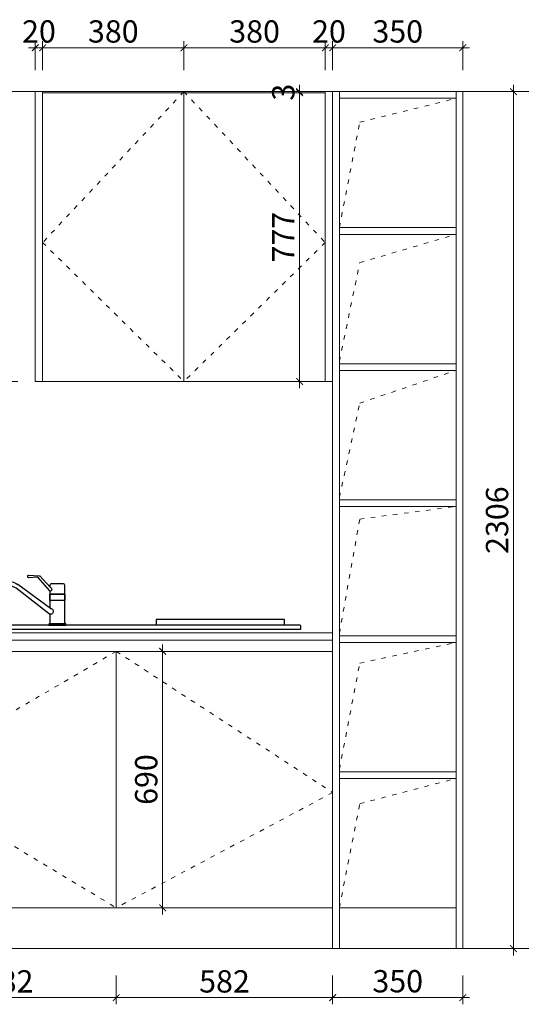
# Model space of a CAD drawing. Extents: x 127982 to 141621, y -3162 to 5592.
# Drawn here: x 136066 to 137416, y -1491 to 1158 of the extents above; entities that cross this region are included whole.
import ezdxf

# ---------------------------------------------------------------- set-up
doc = ezdxf.new("R2010")
doc.units = 0
doc.header["$PDMODE"] = 3
doc.linetypes.add('$0$ACAD_ISO03W100', pattern=[30, 12, -18])
doc.layers.add('0dim', color=254, linetype='Continuous', lineweight=20)
doc.styles.add('G', font='simhei.ttf', dxfattribs={"height": 60})
doc.dimstyles.new('ISO-25', dxfattribs={"dimtxt": 2.5, "dimasz": 2.5, "dimexe": 1.25, "dimexo": 0.625, "dimtad": 1, "dimtxsty": 'Standard', "dimcen": 2.5, "dimadec": 0, "dimazin": 0, "dimtfac": 1, "dimtmove": 0, "dimatfit": 3, "dimfxl": 1, "dimarcsym": 0})

# ---------------------------------------------------------------- blocks, each defined once
blk = doc.blocks.new('5445485')
at = {"color": 177, "ltscale": 5}
for p, q in [((124781, 4646.2), (124776.7, 4636.1)), ((124777.1, 4637.1), (124796.7, 4627.9)), ((124788.9, 4648.9), (124784.7, 4648.6)), ((124877, 4656.2), (124853.3, 4654.4)), ((124853.6, 4661.3), (124882.2, 4659.9)), ((124910.7, 4618.8), (124879.1, 4655.5)), ((124883.8, 4659.3), (124911.3, 4628.8)), ((124947.6, 4637.9), (124914, 4637.9)), ((124778.6, 4630.8), (124792.5, 4624.6)), ((124796.4, 4626.6), (124797.4, 4631.7)), ((124800.8, 4635.7), (124819.3, 4627.6)), ((124819.9, 4627.3), (124909.7, 4557.2)), ((124912.6, 4571.5), (124824.7, 4636)), ((124910.8, 4633.9), (124910.8, 4629.2)), ((124910.8, 4618.7), (124910.8, 4572.8)), ((124950.8, 4530.5), (124950.8, 4633.9)), ((124910.8, 4592.9), (124910.8, 4609.8)), ((124910.8, 4609.8), (124910.8, 4572.8)), ((124910.8, 4609.8), (124950.8, 4609.8)), ((124950.8, 4609.8), (124910.8, 4609.8)), ((124950.8, 4592.9), (124910.8, 4592.9)), ((124950.8, 4609.8), (124950.8, 4592.9)), ((124950.8, 4530.5), (124950.8, 4609.8)), ((124910.8, 4556.7), (124910.8, 4530.5)), ((124910.8, 4556.7), (124910.8, 4530.5)), ((124950.7, 4530.5), (124911.2, 4530.5)), ((125541.6, 4542.3), (125196.1, 4542.3)), ((125196.1, 4542.3), (125196.1, 4526.4)), ((125541.6, 4526.4), (125541.6, 4542.3)), ((124690.2, 4524.4), (124690.2, 4516.4)), ((124690.2, 4516.4), (125585.2, 4516.4)), ((125583.6, 4526.4), (124691.8, 4526.4)), ((124908, 4529.1), (124908, 4526.4)), ((124908, 4526.4), (124953.9, 4526.4)), ((124910.8, 4526.4), (124950.8, 4526.4)), ((124953.9, 4526.4), (124953.9, 4529.1)), ((125585.2, 4516.4), (125585.2, 4524.4))]:
    blk.add_line(p, q, dxfattribs=at)
at = {"color": 177, "ltscale": 5, "extrusion": (0, 0, -1)}
for centre, major_axis, start_param, end_param in [((124784, 4644.7), (0, 4), 5.106377, 6.520672), ((124778.4, 4520.1), (0, 129.5), 0.101316, 0.462729), ((124853.7, 4657.8), (0, 3.44), 3.277438, 6.246933), ((124877.2, 4652.2), (0, 4), 6.223137, 6.907018), ((124882.1, 4655.9), (0, 4), 0.038827, 0.575418), ((124779.7, 4634.6), (0, 4), 3.487468, 5.106377), ((124793.5, 4628.3), (0, 4), 2.012894, 3.487468), ((124801.3, 4630.9), (0, 4.84), 4.880539, 6.158256), ((124818.4, 4623.8), (0, 4), 0.28252, 0.485848), ((124912.1, 4623.1), (0, 4.7), 1.694083, 3.546261), ((124910.1, 4621.7), (0, 7.28), 0.214206, 1.449677), ((124912.2, 4560.1), (0, 4.26), 2.861903, 3.965672), ((124913.6, 4563.8), (0, 7.82), 6.125313, 9.50783)]:
    blk.add_ellipse(centre, major_axis=major_axis, ratio=0.8, start_param=start_param, end_param=end_param, dxfattribs=at)
at = {"color": 177, "ltscale": 5}
for centre, major_axis, start_param, end_param in [((124914, 4633.9), (0, 4), 0, 1.570796), ((124947.6, 4633.9), (0, 4), 4.712389, 6.283185), ((124909.9, 4528.6), (0, 2.49), -0.68937, 1.338067), ((124951.9, 4528.6), (0, 2.49), -1.338067, 0.68937), ((124691.8, 4524.4), (0, 2), 0, 1.570796), ((125583.6, 4524.4), (0, 2), -1.570796, 0)]:
    blk.add_ellipse(centre, major_axis=major_axis, ratio=0.8, start_param=start_param, end_param=end_param, dxfattribs=at)
blk = doc.blocks.new('_ArchTick')
at = {"color": 0, "linetype": 'ByBlock', "const_width": 0.15}
blk.add_lwpolyline([(-0.5, -0.5), (0.5, 0.5)], dxfattribs=at)
blk = doc.blocks.new('*D476')
at = {"layer": '0dim', "color": 4, "linetype": 'Continuous', "lineweight": 5, "transparency": 16777216}
for p, q in [((135744.2, -1413.2), (135744.2, -1491.2)), ((136326.2, -1413.2), (136326.2, -1491.2)), ((135726.2, -1473.2), (136344.2, -1473.2))]:
    blk.add_line(p, q, dxfattribs=at)
at = {"layer": 'Defpoints', "color": 0, "transparency": 16777216}
for p in [(135744.2, -1231.4), (136326.2, -1231.4), (136326.2, -1473.2)]:
    blk.add_point(p, dxfattribs=at)
at = {"layer": '0dim', "color": 4, "lineweight": 5, "transparency": 16777216, "xscale": 18, "yscale": 18, "zscale": 18, "rotation": 180}
blk.add_blockref('_ArchTick', (135744.2, -1473.2), dxfattribs=at)
at = {"layer": '0dim', "color": 4, "lineweight": 5, "transparency": 16777216, "xscale": 18, "yscale": 18, "zscale": 18}
blk.add_blockref('_ArchTick', (136326.2, -1473.2), dxfattribs=at)
at = {"layer": '0dim', "color": 7, "transparency": 16777216, "insert": (136035.2, -1437.2), "char_height": 60, "attachment_point": 5, "style": 'G'}
blk.add_mtext('582', dxfattribs=at)
blk = doc.blocks.new('*D477')
at = {"layer": '0dim', "color": 4, "linetype": 'Continuous', "lineweight": 5, "transparency": 16777216}
for p, q in [((136326.2, -1413.2), (136326.2, -1491.2)), ((136908.2, -1413.2), (136908.2, -1491.2)), ((136308.2, -1473.2), (136926.2, -1473.2))]:
    blk.add_line(p, q, dxfattribs=at)
at = {"layer": 'Defpoints', "color": 0, "transparency": 16777216}
for p in [(136326.2, -1231.4), (136908.2, -1231.4), (136908.2, -1473.2)]:
    blk.add_point(p, dxfattribs=at)
at = {"layer": '0dim', "color": 4, "lineweight": 5, "transparency": 16777216, "xscale": 18, "yscale": 18, "zscale": 18, "rotation": 180}
blk.add_blockref('_ArchTick', (136326.2, -1473.2), dxfattribs=at)
at = {"layer": '0dim', "color": 4, "lineweight": 5, "transparency": 16777216, "xscale": 18, "yscale": 18, "zscale": 18}
blk.add_blockref('_ArchTick', (136908.2, -1473.2), dxfattribs=at)
at = {"layer": '0dim', "color": 7, "transparency": 16777216, "insert": (136617.2, -1437.2), "char_height": 60, "attachment_point": 5, "style": 'G'}
blk.add_mtext('582', dxfattribs=at)
blk = doc.blocks.new('*D478')
at = {"layer": '0dim', "color": 4, "linetype": 'Continuous', "lineweight": 5, "transparency": 16777216}
for p, q in [((136908.2, -1413.2), (136908.2, -1491.2)), ((137258.2, -1413.2), (137258.2, -1491.2)), ((136890.2, -1473.2), (137276.2, -1473.2))]:
    blk.add_line(p, q, dxfattribs=at)
at = {"layer": 'Defpoints', "color": 0, "transparency": 16777216}
for p in [(136908.2, -1231.4), (137258.2, -1341.4), (137258.2, -1473.2)]:
    blk.add_point(p, dxfattribs=at)
at = {"layer": '0dim', "color": 4, "lineweight": 5, "transparency": 16777216, "xscale": 18, "yscale": 18, "zscale": 18, "rotation": 180}
blk.add_blockref('_ArchTick', (136908.2, -1473.2), dxfattribs=at)
at = {"layer": '0dim', "color": 4, "lineweight": 5, "transparency": 16777216, "xscale": 18, "yscale": 18, "zscale": 18}
blk.add_blockref('_ArchTick', (137258.2, -1473.2), dxfattribs=at)
at = {"layer": '0dim', "color": 7, "transparency": 16777216, "insert": (137083.2, -1436.8), "char_height": 60, "attachment_point": 5, "style": 'G'}
blk.add_mtext('350', dxfattribs=at)
blk = doc.blocks.new('*D486')
at = {"layer": '0dim', "color": 4, "linetype": 'Continuous', "lineweight": 5, "transparency": 16777216}
for p, q in [((136108.2, 1022.5), (136108.2, 1100.5)), ((136128.2, 1022.5), (136128.2, 1100.5)), ((136108.2, 1082.5), (136090.2, 1082.5)), ((136108.2, 1082.5), (136128.2, 1082.5)), ((136128.2, 1082.5), (136146.2, 1082.5))]:
    blk.add_line(p, q, dxfattribs=at)
at = {"layer": 'Defpoints', "color": 0, "transparency": 16777216}
for p in [(136128.2, 1082.5), (136108.2, 964.6), (136128.2, 964.6)]:
    blk.add_point(p, dxfattribs=at)
at = {"layer": '0dim', "color": 4, "lineweight": 5, "transparency": 16777216, "xscale": 18, "yscale": 18, "zscale": 18}
blk.add_blockref('_ArchTick', (136108.2, 1082.5), dxfattribs=at)
at = {"layer": '0dim', "color": 4, "lineweight": 5, "transparency": 16777216, "xscale": 18, "yscale": 18, "zscale": 18, "rotation": 180}
blk.add_blockref('_ArchTick', (136128.2, 1082.5), dxfattribs=at)
at = {"layer": '0dim', "color": 7, "transparency": 16777216, "insert": (136118.2, 1118.8), "char_height": 60, "attachment_point": 5, "style": 'G'}
blk.add_mtext('20', dxfattribs=at)
blk = doc.blocks.new('*D487')
at = {"layer": '0dim', "color": 4, "linetype": 'Continuous', "lineweight": 5, "transparency": 16777216}
for p, q in [((136128.2, 1022.5), (136128.2, 1100.5)), ((136508.2, 1022.5), (136508.2, 1100.5)), ((136110.2, 1082.5), (136526.2, 1082.5))]:
    blk.add_line(p, q, dxfattribs=at)
at = {"layer": 'Defpoints', "color": 0, "transparency": 16777216}
for p in [(136508.2, 1082.5), (136128.2, 964.6), (136508.2, 964.6)]:
    blk.add_point(p, dxfattribs=at)
at = {"layer": '0dim', "color": 4, "lineweight": 5, "transparency": 16777216, "xscale": 18, "yscale": 18, "zscale": 18, "rotation": 180}
blk.add_blockref('_ArchTick', (136128.2, 1082.5), dxfattribs=at)
at = {"layer": '0dim', "color": 4, "lineweight": 5, "transparency": 16777216, "xscale": 18, "yscale": 18, "zscale": 18}
blk.add_blockref('_ArchTick', (136508.2, 1082.5), dxfattribs=at)
at = {"layer": '0dim', "color": 7, "transparency": 16777216, "insert": (136318.2, 1118.8), "char_height": 60, "attachment_point": 5, "style": 'G'}
blk.add_mtext('380', dxfattribs=at)
blk = doc.blocks.new('*D488')
at = {"layer": '0dim', "color": 4, "linetype": 'Continuous', "lineweight": 5, "transparency": 16777216}
for p, q in [((136508.2, 1022.5), (136508.2, 1100.5)), ((136888.2, 1022.5), (136888.2, 1100.5)), ((136490.2, 1082.5), (136906.2, 1082.5))]:
    blk.add_line(p, q, dxfattribs=at)
at = {"layer": 'Defpoints', "color": 0, "transparency": 16777216}
for p in [(136888.2, 1082.5), (136508.2, 964.6), (136888.2, 964.6)]:
    blk.add_point(p, dxfattribs=at)
at = {"layer": '0dim', "color": 4, "lineweight": 5, "transparency": 16777216, "xscale": 18, "yscale": 18, "zscale": 18, "rotation": 180}
blk.add_blockref('_ArchTick', (136508.2, 1082.5), dxfattribs=at)
at = {"layer": '0dim', "color": 4, "lineweight": 5, "transparency": 16777216, "xscale": 18, "yscale": 18, "zscale": 18}
blk.add_blockref('_ArchTick', (136888.2, 1082.5), dxfattribs=at)
at = {"layer": '0dim', "color": 7, "transparency": 16777216, "insert": (136698.2, 1118.8), "char_height": 60, "attachment_point": 5, "style": 'G'}
blk.add_mtext('380', dxfattribs=at)
blk = doc.blocks.new('*D489')
at = {"layer": '0dim', "color": 4, "linetype": 'Continuous', "lineweight": 5, "transparency": 16777216}
for p, q in [((136888.2, 1022.5), (136888.2, 1100.5)), ((136908.2, 1022.5), (136908.2, 1100.5)), ((136888.2, 1082.5), (136870.2, 1082.5)), ((136888.2, 1082.5), (136908.2, 1082.5)), ((136908.2, 1082.5), (136926.2, 1082.5))]:
    blk.add_line(p, q, dxfattribs=at)
at = {"layer": 'Defpoints', "color": 0, "transparency": 16777216}
for p in [(136908.2, 1082.5), (136888.2, 964.6), (136908.2, 964.6)]:
    blk.add_point(p, dxfattribs=at)
at = {"layer": '0dim', "color": 4, "lineweight": 5, "transparency": 16777216, "xscale": 18, "yscale": 18, "zscale": 18}
blk.add_blockref('_ArchTick', (136888.2, 1082.5), dxfattribs=at)
at = {"layer": '0dim', "color": 4, "lineweight": 5, "transparency": 16777216, "xscale": 18, "yscale": 18, "zscale": 18, "rotation": 180}
blk.add_blockref('_ArchTick', (136908.2, 1082.5), dxfattribs=at)
at = {"layer": '0dim', "color": 7, "transparency": 16777216, "insert": (136898.2, 1118.8), "char_height": 60, "attachment_point": 5, "style": 'G'}
blk.add_mtext('20', dxfattribs=at)
blk = doc.blocks.new('*D490')
at = {"layer": '0dim', "color": 4, "linetype": 'Continuous', "lineweight": 5, "transparency": 16777216}
for p, q in [((136908.2, 1022.5), (136908.2, 1100.5)), ((137258.2, 1022.5), (137258.2, 1100.5)), ((136890.2, 1082.5), (137276.2, 1082.5))]:
    blk.add_line(p, q, dxfattribs=at)
at = {"layer": 'Defpoints', "color": 0, "transparency": 16777216}
for p in [(137258.2, 1082.5), (136908.2, 964.6), (137258.2, 964.6)]:
    blk.add_point(p, dxfattribs=at)
at = {"layer": '0dim', "color": 4, "lineweight": 5, "transparency": 16777216, "xscale": 18, "yscale": 18, "zscale": 18, "rotation": 180}
blk.add_blockref('_ArchTick', (136908.2, 1082.5), dxfattribs=at)
at = {"layer": '0dim', "color": 4, "lineweight": 5, "transparency": 16777216, "xscale": 18, "yscale": 18, "zscale": 18}
blk.add_blockref('_ArchTick', (137258.2, 1082.5), dxfattribs=at)
at = {"layer": '0dim', "color": 7, "transparency": 16777216, "insert": (137083.2, 1118.8), "char_height": 60, "attachment_point": 5, "style": 'G'}
blk.add_mtext('350', dxfattribs=at)
blk = doc.blocks.new('*D464')
at = {"layer": '0dim', "color": 4, "linetype": 'Continuous', "lineweight": 5, "transparency": 16777216}
for p, q in [((137394.4, -1359.4), (137394.4, 982.6)), ((137334.4, 964.6), (137412.4, 964.6)), ((137334.4, -1341.4), (137412.4, -1341.4))]:
    blk.add_line(p, q, dxfattribs=at)
at = {"layer": 'Defpoints', "color": 0, "transparency": 16777216}
for p in [(137258.2, 964.6), (137394.4, 964.6), (137258.2, -1341.4)]:
    blk.add_point(p, dxfattribs=at)
at = {"layer": '0dim', "color": 4, "lineweight": 5, "transparency": 16777216, "xscale": 18, "yscale": 18, "zscale": 18}
for p, rotation in [((137394.4, 964.6), 90), ((137394.4, -1341.4), 270)]:
    blk.add_blockref('_ArchTick', p, dxfattribs=dict(at, rotation=rotation))
at = {"layer": '0dim', "color": 7, "transparency": 16777216, "insert": (137358.1, -188.4), "char_height": 60, "attachment_point": 5, "rotation": 90, "style": 'G'}
blk.add_mtext('2306', dxfattribs=at)
blk = doc.blocks.new('*D491')
at = {"layer": '0dim', "color": 4, "linetype": 'Continuous', "lineweight": 5, "transparency": 16777216}
for p, q in [((136870.2, 961.6), (136801.2, 961.6)), ((136819.2, 166.6), (136819.2, 979.6)), ((136870.2, 184.6), (136801.2, 184.6))]:
    blk.add_line(p, q, dxfattribs=at)
at = {"layer": 'Defpoints', "color": 0, "transparency": 16777216}
for p in [(136819.2, 961.6), (136888.2, 961.6), (136888.2, 184.6)]:
    blk.add_point(p, dxfattribs=at)
at = {"layer": '0dim', "color": 4, "lineweight": 5, "transparency": 16777216, "xscale": 18, "yscale": 18, "zscale": 18}
for p, rotation in [((136819.2, 961.6), 90), ((136819.2, 184.6), 270)]:
    blk.add_blockref('_ArchTick', p, dxfattribs=dict(at, rotation=rotation))
at = {"layer": '0dim', "color": 7, "transparency": 16777216, "insert": (136783.2, 573.1), "char_height": 60, "attachment_point": 5, "rotation": 90, "style": 'G'}
blk.add_mtext('777', dxfattribs=at)
blk = doc.blocks.new('*D492')
at = {"layer": '0dim', "color": 4, "linetype": 'Continuous', "lineweight": 5, "transparency": 16777216}
for p, q in [((136819.2, 964.6), (136819.2, 982.6)), ((136870.2, 964.6), (136801.2, 964.6)), ((136870.2, 961.6), (136801.2, 961.6)), ((136819.2, 961.6), (136819.2, 964.6)), ((136819.2, 961.6), (136819.2, 943.6))]:
    blk.add_line(p, q, dxfattribs=at)
at = {"layer": 'Defpoints', "color": 0, "transparency": 16777216}
for p in [(136819.2, 964.6), (136888.2, 964.6), (136888.2, 961.6)]:
    blk.add_point(p, dxfattribs=at)
at = {"layer": '0dim', "color": 4, "lineweight": 5, "transparency": 16777216, "xscale": 18, "yscale": 18, "zscale": 18}
for p, rotation in [((136819.2, 964.6), 270), ((136819.2, 961.6), 90)]:
    blk.add_blockref('_ArchTick', p, dxfattribs=dict(at, rotation=rotation))
at = {"layer": '0dim', "color": 7, "transparency": 16777216, "insert": (136783.2, 963.1), "char_height": 60, "attachment_point": 5, "rotation": 90, "style": 'G'}
blk.add_mtext('3', dxfattribs=at)
blk = doc.blocks.new('*D493')
at = {"layer": '0dim', "color": 4, "linetype": 'Continuous', "lineweight": 5, "transparency": 16777216}
for p, q in [((136450.9, -523.4), (136450.9, -1249.4)), ((136390.9, -541.4), (136468.9, -541.4)), ((136390.9, -1231.4), (136468.9, -1231.4))]:
    blk.add_line(p, q, dxfattribs=at)
at = {"layer": 'Defpoints', "color": 0, "transparency": 16777216}
for p in [(136326.2, -541.4), (136326.2, -1231.4), (136450.9, -1231.4)]:
    blk.add_point(p, dxfattribs=at)
at = {"layer": '0dim', "color": 4, "lineweight": 5, "transparency": 16777216, "xscale": 18, "yscale": 18, "zscale": 18}
for p, rotation in [((136450.9, -541.4), 90), ((136450.9, -1231.4), 270)]:
    blk.add_blockref('_ArchTick', p, dxfattribs=dict(at, rotation=rotation))
at = {"layer": '0dim', "color": 7, "transparency": 16777216, "insert": (136414.5, -886.4), "char_height": 60, "attachment_point": 5, "rotation": 90, "style": 'G'}
blk.add_mtext('690', dxfattribs=at)
blk = doc.blocks.new('*D494')
at = {"layer": '0dim', "color": 4, "linetype": 'Continuous', "lineweight": 5, "transparency": 16777216}
for p, q in [((136001.4, 982.6), (136001.4, 166.6)), ((136061.4, 964.6), (135983.4, 964.6)), ((136061.4, 184.6), (135983.4, 184.6))]:
    blk.add_line(p, q, dxfattribs=at)
at = {"layer": 'Defpoints', "color": 0, "transparency": 16777216}
for p in [(136108.2, 964.6), (136001.4, 184.6), (136108.2, 184.6)]:
    blk.add_point(p, dxfattribs=at)
at = {"layer": '0dim', "color": 4, "lineweight": 5, "transparency": 16777216, "xscale": 18, "yscale": 18, "zscale": 18}
for p, rotation in [((136001.4, 964.6), 90), ((136001.4, 184.6), 270)]:
    blk.add_blockref('_ArchTick', p, dxfattribs=dict(at, rotation=rotation))
at = {"layer": '0dim', "color": 7, "transparency": 16777216, "insert": (135965, 574.6), "char_height": 60, "attachment_point": 5, "rotation": 90, "style": 'G'}
blk.add_mtext('780', dxfattribs=at)

msp = doc.modelspace()

# ---------------------------------------------------------------- linework, layer by layer
at = {"color": 5, "lineweight": 5}
for p, q in [((134634.2, 964.6), (138878.2, 964.6)), ((134634.2, -1341.4), (138878.2, -1341.4))]:
    msp.add_line(p, q, dxfattribs=at)
at = {"color": 6, "lineweight": 5}
for p, q in [((136108.2, 964.6), (136108.2, 184.6)), ((136128.2, 964.6), (136128.2, 184.6)), ((136128.2, 961.6), (136888.2, 961.6)), ((136508.2, 961.6), (136508.2, 184.6)), ((136888.2, 964.6), (136888.2, 184.6)), ((136908.2, 964.6), (136908.2, -1231.4)), ((136926.2, -1341.4), (136926.2, 964.6)), ((137240.2, -1341.4), (137240.2, 964.6)), ((137258.2, -1341.4), (137258.2, 964.6)), ((136926.2, 946.6), (137240.2, 946.6)), ((136926.2, 598.6), (137240.2, 598.6)), ((136926.2, 580.6), (137240.2, 580.6)), ((136926.2, 232.6), (137240.2, 232.6)), ((136926.2, 214.6), (137240.2, 214.6)), ((136108.2, 184.6), (136908.2, 184.6)), ((136926.2, -133.4), (137240.2, -133.4)), ((136926.2, -151.4), (137240.2, -151.4)), ((136926.2, -499.4), (137240.2, -499.4)), ((136908.2, -1341.4), (136908.2, -511.4)), ((136926.2, -517.4), (137240.2, -517.4)), ((135206.2, -541.4), (136908.2, -541.4)), ((136326.2, -1231.4), (136326.2, -541.4)), ((136926.2, -865.4), (137240.2, -865.4)), ((136926.2, -883.4), (137240.2, -883.4)), ((135206.2, -1231.4), (136908.2, -1231.4)), ((135744.2, -1231.4), (136326.2, -1231.4)), ((136926.2, -1231.4), (137240.2, -1231.4)), ((134634.2, -1341.4), (138878.2, -1341.4))]:
    msp.add_line(p, q, dxfattribs=at)
at = {"color": 250, "linetype": '$0$ACAD_ISO03W100', "lineweight": 5}
for p, q in [((136508.2, 964.6), (136128.2, 558.6)), ((136508.2, 964.6), (136888.2, 558.6)), ((136981.1, 882.4), (137240.2, 946.6)), ((136926.2, 598.6), (136981.1, 882.4)), ((136128.2, 558.6), (136508.2, 184.6)), ((136888.2, 558.6), (136508.2, 184.6)), ((136981.1, 504.4), (137240.2, 580.6)), ((136926.2, 238.6), (136981.1, 504.4)), ((136981.1, 126.4), (137240.2, 214.6)), ((136926.2, -127.4), (136981.1, 126.4)), ((136981.1, -185.6), (137240.2, -151.4)), ((136926.2, -493.4), (136981.1, -185.6)), ((136981.1, -573.6), (137240.2, -517.4)), ((136326.2, -541.4), (135744.2, -881.4)), ((136326.2, -541.4), (136908.2, -921.4)), ((136926.2, -859.4), (136981.1, -573.6)), ((135744.2, -881.4), (136326.2, -1231.4)), ((136981.1, -951.6), (137240.2, -883.4)), ((136908.2, -921.4), (136326.2, -1231.4)), ((136926.2, -1231.4), (136981.1, -951.6))]:
    msp.add_line(p, q, dxfattribs=at)
at = {"color": 2, "lineweight": 5}
for p, q in [((134634.2, -491.4), (136908.2, -491.4)), ((136908.2, -491.4), (136908.2, -511.4)), ((134634.2, -511.4), (136908.2, -511.4))]:
    msp.add_line(p, q, dxfattribs=at)

# ---------------------------------------------------------------- block references
at = {"linetype": 'ByBlock'}
msp.add_blockref('5445485', (11237, -4997.8), dxfattribs=at)

# ---------------------------------------------------------------- dimensions: what is measured, and where the dimension line sits
at = {"layer": '0dim'}
for base, p1, p2, picture, middle in [((136128.2, 1082.5), (136108.2, 964.6), (136128.2, 964.6), '*D486', (136118.2, 1118.8)), ((136508.2, 1082.5), (136128.2, 964.6), (136508.2, 964.6), '*D487', (136318.2, 1118.8)), ((136888.2, 1082.5), (136508.2, 964.6), (136888.2, 964.6), '*D488', (136698.2, 1118.8)), ((136908.2, 1082.5), (136888.2, 964.6), (136908.2, 964.6), '*D489', (136898.2, 1118.8)), ((137258.2, 1082.5), (136908.2, 964.6), (137258.2, 964.6), '*D490', (137083.2, 1118.8)), ((136326.2, -1473.2), (135744.2, -1231.4), (136326.2, -1231.4), '*D476', (136035.2, -1437.2)), ((136908.2, -1473.2), (136326.2, -1231.4), (136908.2, -1231.4), '*D477', (136617.2, -1437.2)), ((137258.2, -1473.2), (136908.2, -1231.4), (137258.2, -1341.4), '*D478', (137083.2, -1436.8))]:
    dim = msp.add_linear_dim(base=base, p1=p1, p2=p2, dimstyle='ISO-25', override={"dimtxt": 60, "dimasz": 18, "dimexe": 18, "dimexo": 18, "dimgap": 6, "dimdec": 0, "dimdsep": 46, "dimtxsty": 'G', "dimblk": 'ArchTick', "dimblk1": 'ArchTick', "dimblk2": 'ArchTick', "dimsah": 1, "dimcen": 18, "dimdle": 18, "dimclrd": 4, "dimclre": 4, "dimclrt": 7, "dimazin": 3, "dimtix": 1, "dimtmove": 1, "dimfxl": 60, "dimfxlon": 1, "dimlwd": 5, "dimlwe": 5}, dxfattribs=at)
    dim.commit()
    dim.dimension.update_dxf_attribs({"geometry": picture, "text_midpoint": middle})
for base, p1, p2, picture, middle in [((136001.4, 184.6), (136108.2, 964.6), (136108.2, 184.6), '*D494', (135965, 574.6)), ((136819.2, 964.6), (136888.2, 961.6), (136888.2, 964.6), '*D492', (136783.2, 963.1)), ((137394.4, 964.6), (137258.2, -1341.4), (137258.2, 964.6), '*D464', (137358.1, -188.4)), ((136819.2, 961.6), (136888.2, 184.6), (136888.2, 961.6), '*D491', (136783.2, 573.1)), ((136450.9, -1231.4), (136326.2, -541.4), (136326.2, -1231.4), '*D493', (136414.5, -886.4))]:
    dim = msp.add_linear_dim(base=base, p1=p1, p2=p2, angle=90, dimstyle='ISO-25', override={"dimtxt": 60, "dimasz": 18, "dimexe": 18, "dimexo": 18, "dimgap": 6, "dimdec": 0, "dimdsep": 46, "dimtxsty": 'G', "dimblk": 'ArchTick', "dimblk1": 'ArchTick', "dimblk2": 'ArchTick', "dimsah": 1, "dimcen": 18, "dimdle": 18, "dimclrd": 4, "dimclre": 4, "dimclrt": 7, "dimazin": 3, "dimtix": 1, "dimtmove": 1, "dimfxl": 60, "dimfxlon": 1, "dimlwd": 5, "dimlwe": 5}, dxfattribs=at)
    dim.commit()
    dim.dimension.update_dxf_attribs({"geometry": picture, "text_midpoint": middle})

doc.saveas('drawing.dxf')
